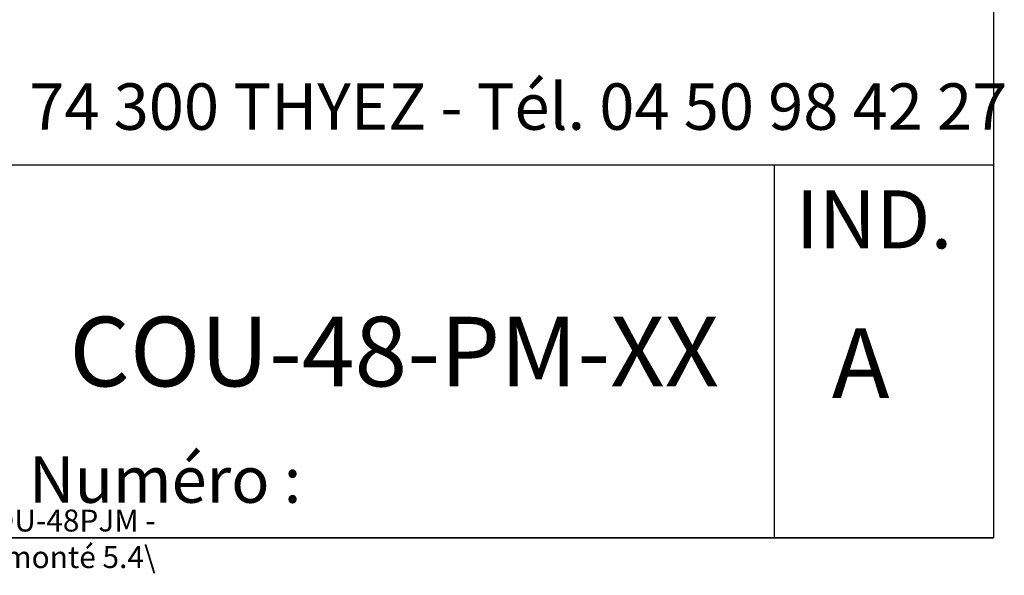
# Model space of a CAD drawing. Extents: x 10 to 200, y 11 to 288.
# Drawn here: x 156 to 200, y 11 to 37 of the extents above; entities that cross this region are included whole.
import ezdxf

# ---------------------------------------------------------------- set-up
doc = ezdxf.new("R2010")
doc.units = 0
doc.layers.get('0').update_dxf_attribs({"linetype": 'CONTINUOUS'})
doc.styles.add('SLDTEXTSTYLE1', font='TXT', dxfattribs={"width": 0.75})
doc.styles.add('SLDTEXTSTYLE2', font='TXT', dxfattribs={"width": 0.683824})

msp = doc.modelspace()

# ---------------------------------------------------------------- linework, layer by layer
at = {"color": 7, "linetype": 'CONTINUOUS'}
for p, q in [((200, 287.7), (200, 13)), ((200, 70), (200, 13)), ((200, 30), (10, 30)), ((190, 30), (190, 13)), ((200, 13), (10, 13)), ((10, 13), (200, 13))]:
    msp.add_line(p, q, dxfattribs=at)

# ---------------------------------------------------------------- texts
for s, insert, char_height, attachment_point, style in [('74 300 THYEZ - Tél. 04 50 98 42 27', (156.012, 33.733), 2.11667, 1, 'SLDTEXTSTYLE2'), ('IND.', (190.98, 28.853), 2.6458, 1, 'SLDTEXTSTYLE1'), ('COU-48-PM-XX', (172.664, 23.089), 3.175, 2, 'SLDTEXTSTYLE1'), ('A', (193.945, 22.56), 3.175, 2, 'SLDTEXTSTYLE1'), ('Numéro :', (155.992, 16.72), 2.1167, 1, 'SLDTEXTSTYLE1'), ('O:\\\\BE\\\\PARTAGE\\\\04.0-PRODUIT\\\\PLANS PRODUITS\\\\DOSSIERS ARTICLES\\\\COU-Coulisses\\\\COU-48PJM - Coulisse C48 plate joint monté 5.4\\\\', (161.783, 14.294), 1, 3, 'SLDTEXTSTYLE1')]:
    msp.add_mtext(s, dxfattribs=dict(at, insert=insert, char_height=char_height, attachment_point=attachment_point, style=style))

doc.saveas('drawing.dxf')
